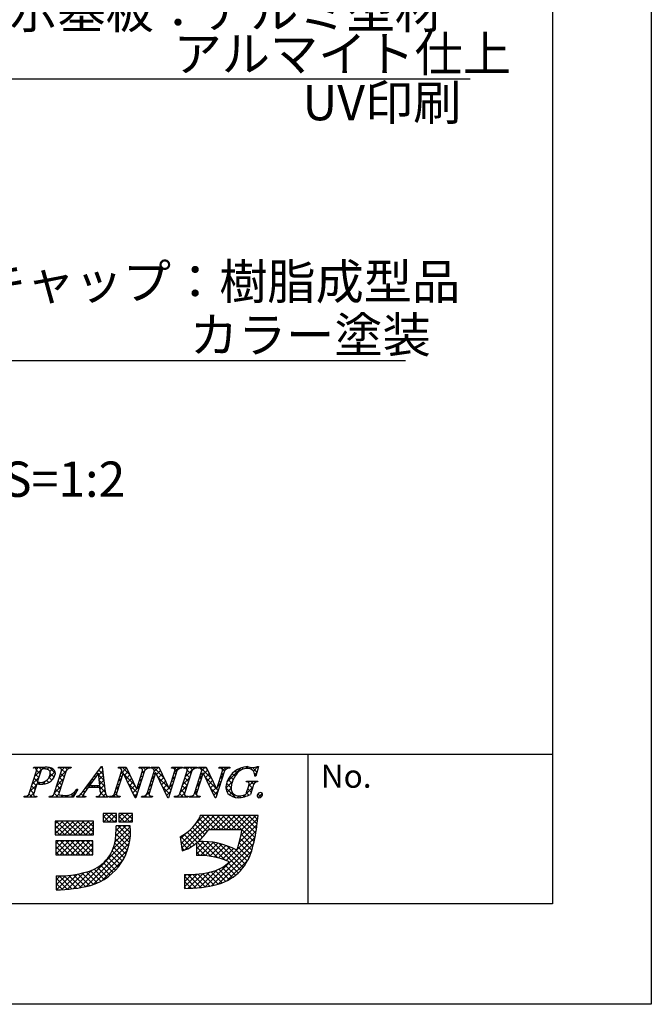
# Model space of a CAD drawing. Units: millimetres. Extents: x 1666 to 1963, y 1418 to 1628.
# Drawn here: x 1909 to 1963, y 1418 to 1502 of the extents above; entities that cross this region are included whole.
import ezdxf

# ---------------------------------------------------------------- set-up
doc = ezdxf.new("R2010")
doc.units = ezdxf.units.MM
for name, color, linetype in [('枠ライン', 9, 'Continuous'), ('枠文字', 4, 'Continuous'), ('注釈', 2, 'Continuous')]:
    doc.layers.add(name, color=color, linetype=linetype)
doc.styles.add('角ゴ', font='txt.shx', dxfattribs={"bigfont": 'extfont.shx'})

msp = doc.modelspace()

# ---------------------------------------------------------------- linework, layer by layer
at = {"layer": '枠ライン'}
for p, q in [((1954.6648, 1439.5865), (1674.4407, 1439.5869)), ((1933.9181, 1426.9048), (1933.9181, 1439.5866))]:
    msp.add_line(p, q, dxfattribs=at)
at = {"layer": '枠ライン', "ltscale": 0.3}
for points in [[(1666.0527, 1628.3668), (1963.0527, 1628.3668), (1963.0527, 1418.3668), (1666.0527, 1418.3668)], [(1674.4407, 1618.722), (1954.6648, 1618.722), (1954.6648, 1426.9048), (1674.4407, 1426.9048)]]:
    msp.add_lwpolyline(points, close=True, dxfattribs=at)
at = {"layer": '枠文字'}
for p, q in [((1910.2151, 1436.279), (1910.8291, 1438.1979)), ((1910.5871, 1438.4308), (1910.6101, 1438.5035)), ((1910.6101, 1438.5035), (1911.5741, 1438.5035)), ((1911.2161, 1438.1862), (1910.9121, 1437.2385)), ((1912.3441, 1436.279), (1912.9581, 1438.1979)), ((1912.6971, 1438.4308), (1912.7201, 1438.5035)), ((1912.7201, 1438.5035), (1913.7831, 1438.5035)), ((1913.3481, 1438.1979), (1912.7341, 1436.279)), ((1913.7831, 1438.5035), (1913.7591, 1438.4308)), ((1914.9871, 1436.7145), (1916.3531, 1438.5573)), ((1916.1161, 1438.0067), (1915.3401, 1436.956)), ((1916.2221, 1436.956), (1916.1161, 1438.0067)), ((1916.3531, 1438.5573), (1916.4301, 1438.5573)), ((1916.4301, 1438.5573), (1916.6781, 1436.4203)), ((1917.4741, 1436.279), (1918.0951, 1438.221)), ((1918.2011, 1438.026), (1917.6421, 1436.279)), ((1917.7921, 1438.4308), (1917.8151, 1438.5035)), ((1917.8151, 1438.5035), (1918.4691, 1438.5035)), ((1918.0951, 1438.221), (1918.0771, 1438.2589)), ((1918.2091, 1438.026), (1918.2011, 1438.026)), ((1919.2241, 1435.9197), (1918.2091, 1438.026)), ((1918.4691, 1438.5035), (1919.3441, 1436.6649)), ((1920.0111, 1438.1979), (1919.2821, 1435.9197)), ((1919.3521, 1436.6649), (1919.8431, 1438.1979)), ((1919.5471, 1438.4308), (1919.5701, 1438.5035)), ((1919.5701, 1438.5035), (1920.4801, 1438.5035)), ((1920.2341, 1436.279), (1920.8551, 1438.221)), ((1920.9611, 1438.026), (1920.4021, 1436.279)), ((1920.4801, 1438.5035), (1920.4561, 1438.4308)), ((1920.5521, 1438.4308), (1920.5751, 1438.5035)), ((1920.5751, 1438.5035), (1921.2291, 1438.5035)), ((1920.8551, 1438.221), (1920.8371, 1438.2589)), ((1920.9691, 1438.026), (1920.9611, 1438.026)), ((1921.9841, 1435.9197), (1920.9691, 1438.026)), ((1921.2291, 1438.5035), (1922.1041, 1436.6649)), ((1922.7711, 1438.1979), (1922.0421, 1435.9197)), ((1922.1121, 1436.6649), (1922.6031, 1438.1979)), ((1922.3071, 1438.4308), (1922.3301, 1438.5035)), ((1922.3301, 1438.5035), (1923.2401, 1438.5035)), ((1923.0211, 1436.279), (1923.6351, 1438.1979)), ((1923.2401, 1438.5035), (1923.2171, 1438.4308)), ((1923.3351, 1438.4308), (1923.3581, 1438.5035)), ((1923.3581, 1438.5035), (1924.4971, 1438.5035)), ((1924.0251, 1438.1979), (1923.4111, 1436.279)), ((1924.2661, 1436.279), (1924.8881, 1438.221)), ((1924.9941, 1438.026), (1924.4341, 1436.279)), ((1924.4971, 1438.5035), (1924.4741, 1438.4308)), ((1924.5841, 1438.4308), (1924.6071, 1438.5035)), ((1924.6071, 1438.5035), (1925.2611, 1438.5035)), ((1924.8881, 1438.221), (1924.8701, 1438.2589)), ((1925.0011, 1438.026), (1924.9941, 1438.026)), ((1926.0161, 1435.9197), (1925.0011, 1438.026)), ((1925.2611, 1438.5035), (1926.1371, 1436.6649)), ((1926.8031, 1438.1979), (1926.0741, 1435.9197)), ((1926.1451, 1436.6649), (1926.6351, 1438.1979)), ((1926.3391, 1438.4308), (1926.3621, 1438.5035)), ((1926.3621, 1438.5035), (1927.2721, 1438.5035)), ((1927.2721, 1438.5035), (1927.2481, 1438.4308)), ((1929.6931, 1438.5573), (1929.4681, 1437.7466)), ((1929.6131, 1438.5573), (1929.6931, 1438.5573)), ((1910.9121, 1437.2385), (1911.0961, 1437.2268)), ((1928.6401, 1437.2616), (1928.6631, 1437.3342)), ((1928.6631, 1437.3342), (1929.6381, 1437.3342)), ((1929.4681, 1437.7466), (1929.3811, 1437.7466)), ((1929.6381, 1437.3342), (1929.6151, 1437.2616)), ((1910.8671, 1437.0972), (1910.6051, 1436.279)), ((1914.3631, 1436.6387), (1913.9661, 1435.9734)), ((1914.2671, 1436.6387), (1914.3631, 1436.6387)), ((1916.2251, 1436.7989), (1915.2241, 1436.7989)), ((1915.3401, 1436.956), (1916.2221, 1436.956)), ((1916.2601, 1436.474), (1916.2251, 1436.7989)), ((1919.3441, 1436.6649), (1919.3521, 1436.6649)), ((1922.1041, 1436.6649), (1922.1121, 1436.6649)), ((1926.1371, 1436.6649), (1926.1451, 1436.6649)), ((1928.6841, 1436.3476), (1928.8661, 1436.917)), ((1929.2371, 1436.917), (1929.0051, 1436.1908)), ((1909.7811, 1435.9734), (1909.8041, 1436.0461)), ((1910.8431, 1435.9734), (1909.7811, 1435.9734)), ((1910.8671, 1436.0461), (1910.8431, 1435.9734)), ((1911.9101, 1435.9734), (1911.9331, 1436.0461)), ((1913.9661, 1435.9734), (1911.9101, 1435.9734)), ((1914.2571, 1435.9734), (1914.2801, 1436.0461)), ((1915.0131, 1435.9734), (1914.2571, 1435.9734)), ((1915.0371, 1436.0461), (1915.0131, 1435.9734)), ((1915.9231, 1435.9734), (1915.9461, 1436.0461)), ((1916.8981, 1435.9734), (1915.9231, 1435.9734)), ((1916.9211, 1436.0461), (1916.8981, 1435.9734)), ((1917.0051, 1435.9734), (1917.0281, 1436.0461)), ((1917.9151, 1435.9734), (1917.0051, 1435.9734)), ((1917.9381, 1436.0461), (1917.9151, 1435.9734)), ((1919.2821, 1435.9197), (1919.2241, 1435.9197)), ((1919.7651, 1435.9734), (1919.7891, 1436.0461)), ((1920.6751, 1435.9734), (1919.7651, 1435.9734)), ((1920.6981, 1436.0461), (1920.6751, 1435.9734)), ((1922.0421, 1435.9197), (1921.9841, 1435.9197)), ((1922.5491, 1435.9734), (1922.5721, 1436.0461)), ((1923.6881, 1435.9734), (1922.5491, 1435.9734)), ((1923.7111, 1436.0461), (1923.6881, 1435.9734)), ((1923.7971, 1435.9734), (1923.8211, 1436.0461)), ((1924.7071, 1435.9734), (1923.7971, 1435.9734)), ((1924.7311, 1436.0461), (1924.7071, 1435.9734)), ((1926.0741, 1435.9197), (1926.0161, 1435.9197)), ((1915.6711, 1433.9367), (1912.4381, 1433.9367)), ((1912.4381, 1433.9367), (1912.4381, 1432.7533)), ((1915.6711, 1432.7533), (1915.6711, 1433.9367)), ((1917.6431, 1434.5871), (1916.4991, 1434.5871)), ((1916.4991, 1434.5871), (1916.4991, 1433.8774)), ((1916.4991, 1433.8774), (1917.6431, 1433.8774)), ((1917.6431, 1433.8774), (1917.6431, 1434.5871)), ((1917.8401, 1434.5871), (1917.8401, 1433.8774)), ((1918.9841, 1434.5871), (1917.8401, 1434.5871)), ((1917.8401, 1433.8774), (1918.9841, 1433.8774)), ((1918.9841, 1433.8774), (1918.9841, 1434.5871)), ((1925.0571, 1434.3983), (1924.7411, 1434.399)), ((1928.9891, 1434.41), (1925.0571, 1434.41)), ((1925.0571, 1434.41), (1925.0571, 1434.3983)), ((1929.6551, 1434.41), (1928.9891, 1434.41)), ((1929.5761, 1433.7486), (1929.6551, 1434.41)), ((1918.7871, 1433.5415), (1917.6041, 1433.5415)), ((1925.4661, 1433.2266), (1928.3021, 1433.2266)), ((1912.4381, 1432.7533), (1915.6711, 1432.7533)), ((1915.6321, 1432.241), (1912.4771, 1432.241)), ((1912.4771, 1432.241), (1912.4771, 1431.0576)), ((1915.6321, 1431.0576), (1915.6321, 1432.241)), ((1923.0371, 1432.5889), (1923.2121, 1431.4186)), ((1924.4261, 1432.0711), (1924.4261, 1431.018)), ((1912.4771, 1431.0576), (1915.6321, 1431.0576)), ((1912.5161, 1429.2827), (1912.5161, 1428.0996)), ((1923.3971, 1429.4008), (1923.3971, 1428.2178))]:
    msp.add_line(p, q, dxfattribs=at)
at = {"layer": '枠文字', "linetype": 'Continuous'}
for p, q in [((1910.6563, 1438.4472), (1910.6077, 1438.4958)), ((1910.6728, 1437.7093), (1911.467, 1438.5035)), ((1910.8362, 1438.3147), (1911.025, 1438.5035)), ((1911.1435, 1437.96), (1910.8426, 1438.2609)), ((1911.2567, 1438.2887), (1911.0419, 1438.5035)), ((1911.6406, 1438.3468), (1911.4839, 1438.5035)), ((1911.7317, 1438.3263), (1911.8921, 1438.4867)), ((1911.8671, 1437.5778), (1912.4217, 1438.1325)), ((1912.4422, 1437.9871), (1911.9576, 1438.4717)), ((1911.9859, 1438.1386), (1912.2162, 1438.3689)), ((1912.331, 1437.6564), (1912.0108, 1437.9766)), ((1912.7358, 1438.4465), (1912.7928, 1438.5035)), ((1912.7638, 1437.5907), (1913.3373, 1438.1642)), ((1912.8987, 1438.4146), (1912.8097, 1438.5035)), ((1913.1846, 1437.6867), (1912.8891, 1437.9822)), ((1913.2917, 1438.0215), (1912.9329, 1438.3804)), ((1912.9692, 1438.238), (1913.2347, 1438.5035)), ((1913.4406, 1438.3146), (1913.2516, 1438.5035)), ((1913.5696, 1438.3964), (1913.6767, 1438.5035)), ((1913.7609, 1438.4362), (1913.6936, 1438.5035)), ((1916.049, 1437.9159), (1915.9506, 1438.0143)), ((1916.1305, 1437.8638), (1916.4711, 1438.2043)), ((1916.5063, 1437.9005), (1916.1387, 1438.2681)), ((1916.27, 1438.4452), (1916.3821, 1438.5573)), ((1916.4483, 1438.4004), (1916.3269, 1438.5219)), ((1917.9752, 1438.3826), (1918.0961, 1438.5035)), ((1918.0197, 1437.9852), (1918.4913, 1438.4568)), ((1918.1884, 1437.9862), (1918.0608, 1438.1138)), ((1918.7925, 1437.824), (1918.113, 1438.5035)), ((1918.3045, 1437.8281), (1918.6338, 1438.1574)), ((1919.7583, 1438.398), (1919.8639, 1438.5035)), ((1919.7691, 1437.9668), (1920.0373, 1438.235)), ((1919.9465, 1437.9959), (1919.8192, 1438.1232)), ((1920.0907, 1438.2936), (1919.8808, 1438.5035)), ((1920.1268, 1438.3246), (1920.3058, 1438.5035)), ((1920.3967, 1438.4295), (1920.3227, 1438.5035)), ((1920.6623, 1438.4181), (1920.7477, 1438.5035)), ((1921.6509, 1437.6173), (1920.7647, 1438.5035)), ((1920.9221, 1437.9041), (1920.7946, 1438.0317)), ((1920.8306, 1438.1445), (1921.1897, 1438.5035)), ((1921.0293, 1437.9012), (1921.3589, 1438.2308)), ((1921.2496, 1438.4606), (1921.2066, 1438.5035)), ((1922.4362, 1438.4242), (1922.5155, 1438.5035)), ((1922.7989, 1438.2371), (1922.5324, 1438.5035)), ((1922.6802, 1437.9138), (1922.5529, 1438.0411)), ((1922.5802, 1438.1262), (1922.9575, 1438.5035)), ((1923.0646, 1438.4133), (1922.9744, 1438.5035)), ((1923.339, 1438.4431), (1923.3994, 1438.5035)), ((1923.5055, 1438.4143), (1923.4163, 1438.5035)), ((1923.4739, 1437.6942), (1924.2833, 1438.5035)), ((1923.6423, 1438.3045), (1923.8413, 1438.5035)), ((1923.9516, 1437.9682), (1923.6484, 1438.2714)), ((1924.0868, 1438.275), (1923.8583, 1438.5035)), ((1924.3783, 1438.4254), (1924.3002, 1438.5035)), ((1924.6502, 1438.4285), (1924.7252, 1438.5035)), ((1925.7334, 1437.5122), (1924.7421, 1438.5035)), ((1924.9416, 1437.8621), (1924.814, 1437.9897)), ((1924.887, 1438.2234), (1925.1672, 1438.5035)), ((1925.0436, 1437.938), (1925.3734, 1438.2678)), ((1925.3312, 1438.3564), (1925.1841, 1438.5035)), ((1925.1873, 1437.6397), (1925.516, 1437.9685)), ((1926.4208, 1438.4313), (1926.493, 1438.5035)), ((1926.808, 1438.2054), (1926.5099, 1438.5035)), ((1926.699, 1437.8725), (1926.5718, 1437.9997)), ((1926.6387, 1438.2073), (1926.9349, 1438.5035)), ((1927.0552, 1438.4001), (1926.9518, 1438.5035)), ((1927.0321, 1437.2748), (1928.2094, 1438.4522)), ((1927.7019, 1437.7535), (1927.4718, 1437.9835)), ((1927.8911, 1438.0062), (1927.7085, 1438.1888)), ((1928.1237, 1438.2155), (1927.9829, 1438.3564)), ((1928.4238, 1438.3574), (1928.2999, 1438.4813)), ((1928.5933, 1438.3941), (1928.7556, 1438.5565)), ((1928.8134, 1438.4097), (1928.6714, 1438.5518)), ((1929.0144, 1438.3733), (1929.1294, 1438.4883)), ((1929.566, 1438.0991), (1929.1779, 1438.4872)), ((1929.2623, 1438.1793), (1929.6404, 1438.5573)), ((1929.3723, 1437.8473), (1929.5436, 1438.0186)), ((1929.662, 1438.4451), (1929.5649, 1438.5421)), ((1910.4648, 1437.0595), (1911.0388, 1437.6334)), ((1910.8218, 1436.9558), (1910.5263, 1437.2514)), ((1910.9289, 1437.2908), (1910.6334, 1437.5862)), ((1911.0362, 1437.6254), (1910.7405, 1437.921)), ((1910.9373, 1437.09), (1911.0755, 1437.2281)), ((1911.1408, 1437.0789), (1910.9858, 1437.2338)), ((1911.3564, 1437.0671), (1911.6655, 1437.3762)), ((1911.5722, 1437.0894), (1911.4079, 1437.2536)), ((1911.8943, 1437.2092), (1911.7009, 1437.4026)), ((1912.1445, 1437.401), (1911.9064, 1437.639)), ((1912.0312, 1437.3), (1912.2276, 1437.4964)), ((1912.5559, 1436.9408), (1913.1294, 1437.5143)), ((1912.9703, 1437.0171), (1912.6748, 1437.3126)), ((1913.0774, 1437.3519), (1912.782, 1437.6474)), ((1915.0039, 1436.7371), (1915.6716, 1437.4049)), ((1915.4858, 1437.1533), (1915.3862, 1437.2529)), ((1915.6735, 1437.4075), (1915.5743, 1437.5067)), ((1915.8613, 1437.6617), (1915.7625, 1437.7605)), ((1916.5644, 1437.4005), (1916.1338, 1437.831)), ((1916.171, 1437.4624), (1916.517, 1437.8084)), ((1916.6224, 1436.9005), (1916.1834, 1437.3395)), ((1916.2115, 1437.0609), (1916.563, 1437.4124)), ((1917.867, 1436.9818), (1917.7396, 1437.1092)), ((1917.812, 1437.3355), (1918.0593, 1437.5829)), ((1917.9741, 1437.3166), (1917.8467, 1437.444)), ((1918.0812, 1437.6514), (1917.9537, 1437.7789)), ((1919.1938, 1436.9808), (1918.2654, 1437.9091)), ((1918.4482, 1437.5298), (1918.7763, 1437.858)), ((1918.5919, 1437.2316), (1918.9189, 1437.5585)), ((1918.7357, 1436.9334), (1919.0614, 1437.2591)), ((1919.6251, 1436.9915), (1919.4975, 1437.119)), ((1919.5609, 1437.3166), (1919.8083, 1437.5641)), ((1919.7322, 1437.3263), (1919.6048, 1437.4537)), ((1919.8393, 1437.6611), (1919.712, 1437.7884)), ((1920.7079, 1437.2345), (1920.5804, 1437.3619)), ((1920.6229, 1437.4948), (1920.8703, 1437.7422)), ((1920.815, 1437.5693), (1920.6875, 1437.6968)), ((1922.0522, 1436.7741), (1921.1262, 1437.7)), ((1921.173, 1437.6029), (1921.5014, 1437.9314)), ((1921.3167, 1437.3047), (1921.6439, 1437.6319)), ((1921.4604, 1437.0065), (1921.7864, 1437.3325)), ((1922.4659, 1437.2442), (1922.3385, 1437.3716)), ((1922.3719, 1437.476), (1922.6193, 1437.7234)), ((1922.5731, 1437.579), (1922.4457, 1437.7064)), ((1923.266, 1437.0443), (1923.8395, 1437.6178)), ((1923.6302, 1436.9638), (1923.3348, 1437.2592)), ((1923.7374, 1437.2986), (1923.4419, 1437.594)), ((1923.8445, 1437.6334), (1923.549, 1437.9289)), ((1924.4733, 1436.9257), (1924.7208, 1437.1732)), ((1924.727, 1437.1928), (1924.5996, 1437.3202)), ((1924.6815, 1437.5759), (1924.9293, 1437.8237)), ((1924.8343, 1437.5275), (1924.7068, 1437.655)), ((1926.1356, 1436.6681), (1925.2089, 1437.5948)), ((1925.331, 1437.3415), (1925.6586, 1437.6692)), ((1925.4747, 1437.0433), (1925.8013, 1437.3699)), ((1926.2226, 1436.9073), (1926.469, 1437.1537)), ((1926.4847, 1437.2029), (1926.3577, 1437.3299)), ((1926.4302, 1437.5569), (1926.6769, 1437.8036)), ((1926.5919, 1437.5377), (1926.4647, 1437.6648)), ((1926.9308, 1436.7316), (1927.47, 1437.2708)), ((1927.3739, 1436.7556), (1926.982, 1437.1475)), ((1927.4301, 1437.1414), (1927.109, 1437.4625)), ((1927.5466, 1437.4669), (1927.2714, 1437.742)), ((1928.779, 1437.254), (1928.8592, 1437.3342)), ((1928.8577, 1436.8908), (1929.3012, 1437.3342)), ((1929.2778, 1437.0614), (1929.005, 1437.3342)), ((1929.4699, 1437.7532), (1929.3718, 1437.8513)), ((1929.5279, 1437.2533), (1929.447, 1437.3342)), ((1910.2569, 1436.4096), (1910.8306, 1436.9833)), ((1910.2627, 1435.9734), (1910.6225, 1436.3332)), ((1910.6075, 1436.2863), (1910.312, 1436.5818)), ((1910.7147, 1436.6211), (1910.4191, 1436.9166)), ((1912.3479, 1436.2909), (1912.9214, 1436.8644)), ((1912.6882, 1435.9734), (1912.3534, 1436.3081)), ((1912.756, 1436.3475), (1912.4606, 1436.643)), ((1912.8632, 1436.6823), (1912.5677, 1436.9778)), ((1913.7982, 1435.9734), (1914.2146, 1436.3897)), ((1914.1492, 1436.2802), (1914.0439, 1436.3855)), ((1914.3143, 1436.557), (1914.2532, 1436.6181)), ((1914.9381, 1436.3751), (1914.8204, 1436.4928)), ((1915.1151, 1436.6401), (1915.0099, 1436.7453)), ((1915.3982, 1436.7989), (1915.198, 1436.9991)), ((1915.5076, 1436.7989), (1915.6647, 1436.956)), ((1915.8401, 1436.7989), (1915.683, 1436.956)), ((1915.9496, 1436.7989), (1916.1067, 1436.956)), ((1916.6802, 1436.4008), (1916.125, 1436.956)), ((1916.2413, 1436.6487), (1916.6089, 1437.0164)), ((1916.3022, 1436.2677), (1916.6549, 1436.6204)), ((1916.6656, 1435.9734), (1916.3063, 1436.3327)), ((1917.3338, 1435.9734), (1917.6434, 1436.2831)), ((1917.6527, 1436.3122), (1917.5254, 1436.4395)), ((1917.6042, 1436.6858), (1917.8514, 1436.933)), ((1917.7599, 1436.647), (1917.6325, 1436.7743)), ((1919.4108, 1436.3218), (1918.6765, 1437.0562)), ((1918.8794, 1436.6351), (1919.2039, 1436.9596)), ((1919.0231, 1436.3369), (1919.3511, 1436.6649)), ((1919.3526, 1436.6664), (1919.6003, 1436.9142)), ((1919.5179, 1436.6567), (1919.3903, 1436.7842)), ((1919.9854, 1435.9734), (1920.4544, 1436.4424)), ((1920.3901, 1436.2264), (1920.2592, 1436.3574)), ((1920.4936, 1436.5649), (1920.3663, 1436.6922)), ((1920.4151, 1436.8451), (1920.6624, 1437.0923)), ((1920.6007, 1436.8997), (1920.4733, 1437.0271)), ((1922.1445, 1436.2398), (1921.5373, 1436.847)), ((1921.6041, 1436.7083), (1921.9289, 1437.0331)), ((1921.7478, 1436.41), (1922.0714, 1436.7336)), ((1921.8916, 1436.1118), (1922.2034, 1436.4236)), ((1922.2517, 1436.5746), (1922.1241, 1436.7022)), ((1922.1637, 1436.8258), (1922.4113, 1437.0735)), ((1922.3588, 1436.9094), (1922.2313, 1437.0369)), ((1923.058, 1436.3944), (1923.6315, 1436.9679)), ((1923.079, 1435.9734), (1923.4236, 1436.318)), ((1923.416, 1436.2942), (1923.1205, 1436.5896)), ((1923.5231, 1436.629), (1923.2276, 1436.9244)), ((1924.2644, 1436.2749), (1924.5123, 1436.5228)), ((1924.4318, 1436.1622), (1924.278, 1436.316)), ((1924.5125, 1436.5235), (1924.3852, 1436.6508)), ((1924.6198, 1436.8581), (1924.4924, 1436.9855)), ((1925.6184, 1436.7451), (1925.9439, 1437.0705)), ((1926.1633, 1436.1985), (1925.62, 1436.7418)), ((1925.7621, 1436.4468), (1926.0865, 1436.7712)), ((1925.9058, 1436.1486), (1926.261, 1436.5038)), ((1926.2704, 1436.5333), (1926.1388, 1436.6649)), ((1926.3776, 1436.8681), (1926.2506, 1436.995)), ((1927.7512, 1435.9364), (1926.9284, 1436.7592)), ((1927.0323, 1436.3912), (1927.3737, 1436.7326)), ((1927.2399, 1436.1569), (1927.4637, 1436.3807)), ((1928.3904, 1435.9815), (1929.1954, 1436.7866)), ((1928.8784, 1436.135), (1928.6815, 1436.3319)), ((1929.0679, 1436.3874), (1928.7867, 1436.6686)), ((1929.1749, 1436.7224), (1928.8911, 1437.0062)), ((1929.6663, 1435.9316), (1930.017, 1436.2823)), ((1909.8208, 1435.9734), (1909.8884, 1436.0411)), ((1910.0365, 1435.9734), (1909.9583, 1436.0517)), ((1910.4784, 1435.9734), (1910.2022, 1436.2497)), ((1910.7046, 1435.9734), (1910.7564, 1436.0252)), ((1910.8623, 1436.0315), (1910.8538, 1436.04)), ((1912.0305, 1435.9734), (1912.117, 1436.06)), ((1912.2462, 1435.9734), (1912.1477, 1436.0719)), ((1912.4724, 1435.9734), (1912.7316, 1436.2326)), ((1912.9143, 1435.9734), (1913.0701, 1436.1292)), ((1913.1301, 1435.9734), (1912.9714, 1436.1321)), ((1913.3563, 1435.9734), (1913.513, 1436.1301)), ((1913.572, 1435.9734), (1913.4287, 1436.1168)), ((1913.984, 1436.0034), (1913.7736, 1436.2138)), ((1914.265, 1435.9982), (1914.3216, 1436.0548)), ((1914.4559, 1435.9734), (1914.3625, 1436.0668)), ((1914.8979, 1435.9734), (1914.6216, 1436.2497)), ((1914.6821, 1435.9734), (1914.8272, 1436.1185)), ((1916.0079, 1435.9734), (1916.0742, 1436.0397)), ((1916.2237, 1435.9734), (1916.1379, 1436.0592)), ((1916.4499, 1435.9734), (1916.7142, 1436.2378)), ((1916.8918, 1435.9734), (1916.901, 1435.9826)), ((1917.1076, 1435.9734), (1917.0364, 1436.0446)), ((1917.5495, 1435.9734), (1917.3797, 1436.1432)), ((1917.7757, 1435.9734), (1917.8485, 1436.0463)), ((1917.9335, 1436.0314), (1917.9203, 1436.0446)), ((1919.3037, 1435.987), (1919.0875, 1436.2032)), ((1919.1668, 1436.0387), (1919.3924, 1436.2643)), ((1920.2012, 1435.9734), (1920.0782, 1436.0964)), ((1920.4274, 1435.9734), (1920.5199, 1436.066)), ((1920.6431, 1435.9734), (1920.5626, 1436.0539)), ((1922.0226, 1435.9197), (1921.9483, 1435.9941)), ((1922.6371, 1435.9734), (1922.7036, 1436.0399)), ((1922.8528, 1435.9734), (1922.7719, 1436.0544)), ((1923.2948, 1435.9734), (1923.0109, 1436.2573)), ((1923.5209, 1435.9734), (1923.5969, 1436.0494)), ((1923.6998, 1436.0103), (1923.6664, 1436.0437)), ((1923.9629, 1435.9734), (1924.059, 1436.0696)), ((1924.1786, 1435.9734), (1924.0751, 1436.0769)), ((1924.4048, 1435.9734), (1924.513, 1436.0816)), ((1924.6206, 1435.9734), (1924.5118, 1436.0822)), ((1927.524, 1435.999), (1927.6862, 1436.1612)), ((1927.8882, 1435.9212), (1928.0429, 1436.076)), ((1928.1855, 1435.944), (1928.0529, 1436.0767)), ((1928.5501, 1436.0214), (1928.4383, 1436.1332)), ((1929.9136, 1435.9837), (1929.6486, 1436.2487)), ((1912.4381, 1433.7294), (1912.6454, 1433.9367)), ((1912.4381, 1433.2875), (1913.0874, 1433.9367)), ((1912.4381, 1432.8455), (1913.5293, 1433.9367)), ((1913.6985, 1432.7533), (1912.5151, 1433.9367)), ((1912.7878, 1432.7533), (1913.9712, 1433.9367)), ((1914.1405, 1432.7533), (1912.9571, 1433.9367)), ((1913.2298, 1432.7533), (1914.4132, 1433.9367)), ((1914.5824, 1432.7533), (1913.399, 1433.9367)), ((1913.6717, 1432.7533), (1914.8551, 1433.9367)), ((1915.0244, 1432.7533), (1913.841, 1433.9367)), ((1914.1137, 1432.7533), (1915.2971, 1433.9367)), ((1915.4663, 1432.7533), (1914.2829, 1433.9367)), ((1914.5556, 1432.7533), (1915.6711, 1433.8688)), ((1915.6711, 1432.9905), (1914.7249, 1433.9367)), ((1915.6711, 1433.4324), (1915.1668, 1433.9367)), ((1915.6711, 1433.8743), (1915.6087, 1433.9367)), ((1916.4991, 1434.2549), (1916.8313, 1434.5871)), ((1916.9939, 1433.8774), (1916.4991, 1434.3722)), ((1916.5519, 1433.8774), (1916.4991, 1433.9302)), ((1916.5636, 1433.8774), (1917.2733, 1434.5871)), ((1917.4358, 1433.8774), (1916.7261, 1434.5871)), ((1917.0055, 1433.8774), (1917.6431, 1434.515)), ((1917.6431, 1434.112), (1917.168, 1434.5871)), ((1917.4475, 1433.8774), (1917.6431, 1434.0731)), ((1917.6431, 1434.554), (1917.61, 1434.5871)), ((1917.8401, 1434.2701), (1918.1572, 1434.5871)), ((1918.3197, 1433.8774), (1917.8401, 1434.357)), ((1917.8777, 1433.8774), (1917.8401, 1433.915)), ((1917.8894, 1433.8774), (1918.5991, 1434.5871)), ((1918.7616, 1433.8774), (1918.0519, 1434.5871)), ((1918.3314, 1433.8774), (1918.9841, 1434.5302)), ((1918.9841, 1434.0969), (1918.4939, 1434.5871)), ((1918.7733, 1433.8774), (1918.9841, 1434.0882)), ((1918.9841, 1434.5388), (1918.9358, 1434.5871)), ((1923.1197, 1432.0366), (1925.4931, 1434.41)), ((1923.1772, 1431.6522), (1925.935, 1434.41)), ((1923.4436, 1431.4767), (1926.377, 1434.41)), ((1924.407, 1433.7659), (1925.0395, 1434.3984)), ((1925.3388, 1433.0455), (1924.495, 1433.8893)), ((1925.5996, 1433.2266), (1924.667, 1434.1593)), ((1926.0416, 1433.2266), (1924.8694, 1434.3987)), ((1926.4835, 1433.2266), (1925.3001, 1434.41)), ((1925.6355, 1433.2266), (1926.8189, 1434.41)), ((1926.9254, 1433.2266), (1925.742, 1434.41)), ((1926.0774, 1433.2266), (1927.2608, 1434.41)), ((1927.3674, 1433.2266), (1926.184, 1434.41)), ((1926.5194, 1433.2266), (1927.7028, 1434.41)), ((1927.8093, 1433.2266), (1926.6259, 1434.41)), ((1926.9613, 1433.2266), (1928.1447, 1434.41)), ((1928.2513, 1433.2266), (1927.0679, 1434.41)), ((1927.4033, 1433.2266), (1928.5867, 1434.41)), ((1929.3922, 1432.5277), (1927.5098, 1434.41)), ((1927.8452, 1433.2266), (1929.0286, 1434.41)), ((1929.4614, 1432.9003), (1927.9518, 1434.41)), ((1928.2053, 1432.7028), (1929.6202, 1434.1177)), ((1928.2872, 1433.2266), (1929.4706, 1434.41)), ((1929.5206, 1433.2831), (1928.3937, 1434.41)), ((1929.569, 1433.6767), (1928.8356, 1434.41)), ((1929.6148, 1434.0728), (1929.2776, 1434.41)), ((1913.2566, 1432.7533), (1912.4381, 1433.5718)), ((1912.8147, 1432.7533), (1912.4381, 1433.1299)), ((1914.9975, 1432.7533), (1915.6711, 1433.4269)), ((1915.4395, 1432.7533), (1915.6711, 1432.985)), ((1917.3323, 1431.5525), (1918.8214, 1433.0416)), ((1917.5128, 1432.175), (1918.7963, 1433.4584)), ((1917.57, 1432.6741), (1918.4374, 1433.5415)), ((1917.5967, 1433.1428), (1917.9955, 1433.5415)), ((1918.7452, 1432.1261), (1917.6006, 1433.2707)), ((1918.7997, 1432.5136), (1917.7717, 1433.5415)), ((1918.8218, 1432.9334), (1918.2136, 1433.5415)), ((1918.8025, 1433.3946), (1918.6556, 1433.5415)), ((1925.6821, 1430.9344), (1923.6383, 1432.9782)), ((1924.7217, 1432.3368), (1923.8781, 1433.1804)), ((1924.9398, 1432.5606), (1924.1008, 1433.3996)), ((1925.1455, 1432.7968), (1924.3065, 1433.6359)), ((1926.96, 1430.5737), (1929.4951, 1433.1088)), ((1928.0605, 1432.116), (1929.5626, 1433.6182)), ((1929.3134, 1432.1645), (1928.2948, 1433.1831)), ((1912.4771, 1432.0007), (1912.7175, 1432.241)), ((1912.4771, 1431.5587), (1913.1594, 1432.241)), ((1912.4771, 1431.1168), (1913.6014, 1432.241)), ((1913.6265, 1431.0576), (1912.4771, 1432.207)), ((1912.8599, 1431.0576), (1914.0433, 1432.241)), ((1914.0684, 1431.0576), (1912.885, 1432.241)), ((1913.3018, 1431.0576), (1914.4852, 1432.241)), ((1914.5104, 1431.0576), (1913.327, 1432.241)), ((1913.7438, 1431.0576), (1914.9272, 1432.241)), ((1914.9523, 1431.0576), (1913.7689, 1432.241)), ((1914.1857, 1431.0576), (1915.3691, 1432.241)), ((1915.3942, 1431.0576), (1914.2108, 1432.241)), ((1914.4933, 1428.2716), (1918.8061, 1432.5844)), ((1915.6321, 1431.2617), (1914.6528, 1432.241)), ((1915.6321, 1431.7036), (1915.0947, 1432.241)), ((1915.6321, 1432.1456), (1915.5367, 1432.241)), ((1918.5601, 1431.4273), (1917.5491, 1432.4383)), ((1918.6641, 1431.7652), (1917.5822, 1432.8472)), ((1923.0622, 1432.4211), (1923.5589, 1432.9177)), ((1923.7067, 1431.584), (1923.0961, 1432.1946)), ((1923.9855, 1431.7471), (1923.1062, 1432.6264)), ((1924.2462, 1431.9284), (1923.3813, 1432.7933)), ((1924.4261, 1431.5753), (1925.0549, 1432.204)), ((1924.4261, 1432.0172), (1924.6095, 1432.2006)), ((1924.4261, 1431.1334), (1925.4716, 1432.1788)), ((1924.7555, 1431.0208), (1925.8643, 1432.1296)), ((1926.2472, 1430.8113), (1924.8521, 1432.2063)), ((1925.1779, 1428.3496), (1929.4012, 1432.5729)), ((1926.9048, 1430.5956), (1925.3084, 1432.192)), ((1928.1907, 1429.7517), (1925.8035, 1432.1389)), ((1929.0277, 1431.1244), (1928.0551, 1432.097)), ((1929.135, 1431.459), (1928.147, 1432.447)), ((1929.2257, 1431.8102), (1928.2272, 1432.8087)), ((1913.1845, 1431.0576), (1912.4771, 1431.765)), ((1912.7426, 1431.0576), (1912.4771, 1431.3231)), ((1914.6277, 1431.0576), (1915.6321, 1432.0621)), ((1915.046, 1428.3823), (1918.7348, 1432.0712)), ((1915.0696, 1431.0576), (1915.6321, 1431.6201)), ((1915.6504, 1428.5448), (1918.5745, 1431.4689)), ((1918.1335, 1430.5281), (1917.2648, 1431.3967)), ((1918.2932, 1430.8103), (1917.3916, 1431.7119)), ((1918.4359, 1431.1096), (1917.4888, 1432.0567)), ((1923.3888, 1431.46), (1923.1738, 1431.675)), ((1925.1756, 1430.999), (1924.4261, 1431.7485)), ((1924.7112, 1431.0214), (1924.4261, 1431.3065)), ((1925.1757, 1430.999), (1926.2364, 1432.0597)), ((1925.5708, 1430.9523), (1926.5901, 1431.9715)), ((1925.7126, 1428.4424), (1929.2753, 1432.005)), ((1925.9446, 1430.8841), (1926.9273, 1431.8668)), ((1926.2817, 1428.5695), (1929.1209, 1431.4087)), ((1926.2995, 1430.797), (1927.2495, 1431.747)), ((1928.3938, 1429.9905), (1926.3507, 1432.0336)), ((1926.6375, 1430.6931), (1927.5576, 1431.6132)), ((1928.5799, 1430.2464), (1926.9764, 1431.8498)), ((1928.7483, 1430.5199), (1927.7473, 1431.5208)), ((1928.8981, 1430.8121), (1927.9522, 1431.7579)), ((1915.5116, 1431.0576), (1915.6321, 1431.1782)), ((1916.4505, 1428.903), (1918.2163, 1430.6688)), ((1917.56, 1429.7757), (1916.7381, 1430.5976)), ((1917.7663, 1430.0114), (1916.9363, 1430.8414)), ((1917.9576, 1430.262), (1917.1123, 1431.1074)), ((1927.0106, 1428.8565), (1928.8338, 1430.6797)), ((1913.9725, 1428.1928), (1915.5327, 1429.753)), ((1916.0034, 1428.6807), (1915.0775, 1429.6066)), ((1916.303, 1428.823), (1915.4171, 1429.709)), ((1916.5856, 1428.9824), (1915.7286, 1429.8394)), ((1916.852, 1429.1579), (1916.0148, 1429.9952)), ((1917.103, 1429.3489), (1916.2777, 1430.1742)), ((1917.3389, 1429.5549), (1916.5186, 1430.3752)), ((1924.1876, 1428.2432), (1925.5442, 1429.5998)), ((1924.671, 1428.2847), (1926.1629, 1429.7765)), ((1926.6111, 1428.6796), (1925.6621, 1429.6286)), ((1926.9205, 1428.8121), (1926.0088, 1429.7238)), ((1927.21, 1428.9646), (1926.3296, 1429.845)), ((1927.4809, 1429.1356), (1926.6206, 1429.996)), ((1927.7344, 1429.3241), (1926.8849, 1430.1736)), ((1927.9709, 1429.5295), (1927.1242, 1430.3762)), ((1912.5161, 1428.5041), (1913.3074, 1429.2954)), ((1912.5161, 1428.9461), (1912.8488, 1429.2788)), ((1913.4524, 1428.1381), (1912.5161, 1429.0744)), ((1912.5536, 1428.0997), (1913.7955, 1429.3415)), ((1913.8542, 1428.1782), (1912.7539, 1429.2785)), ((1913.0061, 1428.1102), (1914.3202, 1429.4243)), ((1914.2436, 1428.2308), (1913.1859, 1429.2885)), ((1913.4781, 1428.1403), (1914.893, 1429.5552)), ((1914.6215, 1428.2948), (1913.5971, 1429.3192)), ((1914.9887, 1428.3696), (1913.9901, 1429.3682)), ((1915.3459, 1428.4543), (1914.3669, 1429.4334)), ((1915.6853, 1428.5568), (1914.7289, 1429.5132)), ((1923.3971, 1428.3366), (1924.4867, 1429.4261)), ((1923.3971, 1428.7785), (1924.0149, 1429.3963)), ((1923.3971, 1429.2205), (1923.5712, 1429.3946)), ((1924.3816, 1428.2574), (1923.3971, 1429.2419)), ((1923.9663, 1428.2308), (1923.3971, 1428.8)), ((1924.7838, 1428.2972), (1923.6884, 1429.3926)), ((1923.7244, 1428.2219), (1924.993, 1429.4905)), ((1925.1739, 1428.349), (1924.1224, 1429.4006)), ((1925.5529, 1428.412), (1924.5341, 1429.4307)), ((1925.9214, 1428.4854), (1924.9267, 1429.4802)), ((1926.2798, 1428.569), (1925.3021, 1429.5467)), ((1913.037, 1428.1116), (1912.5161, 1428.6324)), ((1912.6066, 1428.1), (1912.5161, 1428.1905)), ((1923.5367, 1428.2185), (1923.3971, 1428.358))]:
    msp.add_line(p, q, dxfattribs=at)
at = {"layer": '枠文字'}
for centre, radius, start, end in [((1910.6621, 1438.2667), 0.1806, 337.612, 114.631), ((1911.4121, 1438.1667), 0.1976, 81.842, 174.332), ((1911.4621, 1437.3419), 1.0206, 70.875, 91.219), ((1911.6741, 1437.3822), 1.1258, 58.308, 95.116), ((1911.6931, 1437.9985), 0.3246, 21.154, 71.439), ((1911.4571, 1437.9862), 0.5538, 341.186, 13.514), ((1912.0351, 1438.0038), 0.4075, 336.023, 55.624), ((1912.7851, 1438.2668), 0.1863, 338.326, 118.294), ((1913.7431, 1437.9804), 0.4507, 87.935, 151.141), ((1917.8151, 1438.1466), 0.2851, 23.197, 94.591), ((1919.5901, 1438.0124), 0.4207, 58.69, 95.944), ((1919.7001, 1438.2602), 0.1558, 336.441, 45.753), ((1920.4381, 1437.9237), 0.5075, 87.917, 147.286), ((1920.5751, 1438.1458), 0.2859, 23.301, 94.487), ((1922.3501, 1438.0126), 0.4204, 58.682, 95.937), ((1922.4601, 1438.2601), 0.1558, 336.489, 45.801), ((1923.1981, 1437.9237), 0.5075, 87.917, 147.286), ((1923.3801, 1438.0078), 0.4254, 58.833, 96.087), ((1923.4941, 1438.26), 0.1547, 336.347, 46.285), ((1924.4551, 1437.9189), 0.5123, 87.843, 146.998), ((1924.6071, 1438.1456), 0.2861, 23.331, 94.518), ((1926.3821, 1438.012), 0.4211, 58.703, 95.957), ((1926.4921, 1438.2602), 0.1558, 336.462, 45.774), ((1927.2301, 1437.9237), 0.5075, 87.917, 147.286), ((1928.8411, 1436.6431), 1.9162, 92.616, 162.136), ((1929.5211, 1436.5825), 2.1635, 139.423, 163.4), ((1928.7431, 1437.2935), 1.1108, 90.028, 141.185), ((1928.8191, 1437.8683), 0.5414, 30.06, 98.116), ((1929.1831, 1439.8411), 1.3539, 251.484, 288.516), ((1928.3901, 1437.7189), 0.9906, 1.606, 25.129), ((1911.1811, 1438.0621), 0.8397, 264.176, 342.356), ((1911.3511, 1438.1765), 1.1094, 261.841, 342.252), ((1927.8711, 1436.8268), 0.9452, 154.69, 215.342), ((1928.9191, 1436.7275), 1.5455, 162.175, 180.471), ((1928.6941, 1436.9739), 0.2926, 50.285, 100.57), ((1928.4501, 1437.08), 0.4471, 338.623, 15.431), ((1929.6061, 1436.8924), 0.3692, 88.577, 176.178), ((1909.8681, 1436.4119), 0.3714, 260.041, 339.034), ((1910.7781, 1436.2102), 0.1863, 158.326, 298.294), ((1911.1991, 1440.0015), 2.9232, 263.472, 269.887), ((1911.9981, 1436.4112), 0.3708, 259.919, 339.115), ((1912.8191, 1436.25), 0.0893, 161.037, 261.355), ((1913.2891, 1437.2751), 1.1667, 259.094, 326.941), ((1909.1911, 1440.8955), 7.1465, 319.382, 324.194), ((1931.4851, 1425.5173), 19.7913, 145.248, 147.31), ((1916.0241, 1436.3178), 0.2826, 254.047, 33.553), ((1917.4051, 1436.4671), 0.7279, 183.692, 211.74), ((1917.1111, 1436.4311), 0.3937, 257.884, 337.282), ((1917.7841, 1436.2162), 0.1549, 156.103, 225.832), ((1919.8711, 1436.4306), 0.3932, 257.92, 337.319), ((1920.5451, 1436.2164), 0.1553, 156.242, 225.762), ((1922.6561, 1436.4329), 0.3959, 257.721, 337.12), ((1923.5521, 1436.2169), 0.1547, 156.347, 226.285), ((1923.9031, 1436.4308), 0.3935, 257.902, 337.3), ((1924.5781, 1436.2171), 0.1563, 156.649, 225.751), ((1927.9491, 1437.0983), 1.1787, 223.965, 270.306), ((1928.0051, 1436.707), 0.6322, 179.293, 274.483), ((1928.4661, 1436.375), 0.2197, 282.47, 352.825), ((1929.8951, 1436.0313), 0.3287, 93.891, 161.108), ((1929.8821, 1436.2032), 0.1563, 335.242, 93.282), ((1913.0441, 1437.019), 0.8899, 254.445, 271.602), ((1914.1871, 1436.591), 0.5528, 279.73, 320.99), ((1914.9591, 1436.1611), 0.1386, 160.947, 303.962), ((1916.9031, 1436.2435), 0.1982, 233.498, 275.201), ((1917.8941, 1436.4597), 0.416, 238.468, 276.169), ((1920.6541, 1436.4595), 0.4158, 238.463, 276.164), ((1923.6661, 1436.4691), 0.4254, 238.832, 276.086), ((1924.6871, 1436.4646), 0.4207, 238.689, 275.944), ((1927.7651, 1438.8224), 2.9089, 273.742, 295.222), ((1928.0791, 1437.2429), 1.1664, 268.804, 291.874), ((1929.7261, 1436.0746), 0.155, 155.953, 272.424), ((1929.7221, 1436.2371), 0.3176, 271.836, 341.774), ((1921.1291, 1436.1956), 4.0802, 297.878, 328.856), ((1924.0881, 1434.4697), 0.6569, 324.192, 353.819), ((1914.1501, 1432.9692), 4.6718, 285.819, 7.036), ((1906.4151, 1433.5447), 11.1888, 353.797, 359.984), ((1920.8241, 1436.3533), 5.5967, 312.074, 326.037), ((1918.9291, 1434.6808), 9.4847, 340.188, 351.181), ((1917.0241, 1435.0192), 12.6165, 344.6, 354.22), ((1914.3221, 1432.7631), 3.2445, 283.956, 352.432), ((1924.8811, 1425.8722), 6.3342, 62.024, 92.777), ((1922.8781, 1433.2387), 1.8506, 280.416, 300.988), ((1921.6971, 1435.3177), 4.241, 300.198, 310.046), ((1925.1321, 1432.5582), 4.1511, 285.91, 347.628), ((1924.6441, 1424.8133), 6.2085, 65.542, 92.009), ((1925.1611, 1432.4529), 2.8577, 284.487, 315.915), ((1912.7801, 1437.4839), 8.2055, 268.157, 286.453), ((1923.7621, 1437.1454), 7.7532, 267.299, 285.823), ((1912.5121, 1439.5958), 11.4962, 270.021, 284.669), ((1923.4111, 1440.1251), 11.9073, 269.93, 283.893)]:
    msp.add_arc(centre, radius, start, end, dxfattribs=at)
at = {"layer": '注釈', "linetype": 'ByBlock'}
msp.add_line((1904.4332, 1497.0042), (1947.6672, 1497.0042), dxfattribs=at)
at = {"layer": '注釈'}
msp.add_line((1904.2724, 1473.0603), (1942.1798, 1473.0603), dxfattribs=at)

# ---------------------------------------------------------------- texts
at = {"layer": '枠文字', "style": '角ゴ'}
msp.add_text('No.', height=1.96785, dxfattribs=at).set_placement((1934.9821, 1436.765))
at = {"layer": '注釈', "linetype": 'Continuous', "style": '角ゴ'}
for s, p in [('表示基板：アルミ型材', (1904.4379, 1501.2796)), ('アルマイト仕上', (1922.4822, 1497.6225))]:
    msp.add_text(s, height=3, dxfattribs=at).set_placement(p)
at = {"layer": '注釈', "style": '角ゴ'}
for s, p in [('UV印刷', (1933.4326, 1493.4694)), ('キャップ：樹脂成型品', (1905.8959, 1478.2645)), ('カラー塗装', (1923.8646, 1473.7384)), ('S=1:2', (1907.9871, 1461.4808))]:
    msp.add_text(s, height=3, dxfattribs=at).set_placement(p)

doc.saveas('drawing.dxf')
